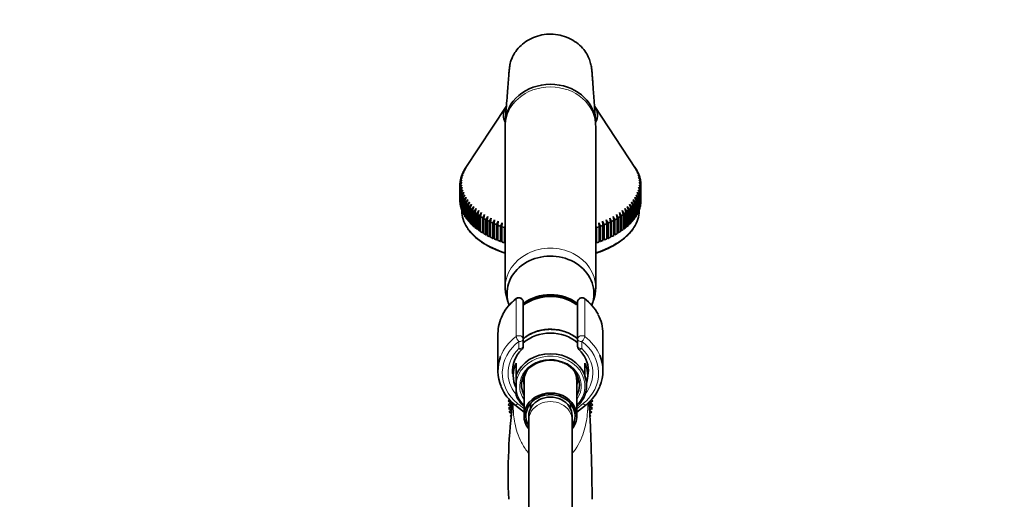
# Model space of a CAD drawing. Units: millimetres. Extents: x 0 to 2437, y 0 to 2766.
# Drawn here: x 159 to 431, y 2108 to 2240 of the extents above; entities that cross this region are included whole.
import ezdxf
from ezdxf import colors
from ezdxf.entities.mleader import LeaderData, LeaderLine
from ezdxf.math import Vec2, Vec3

# ---------------------------------------------------------------- set-up
doc = ezdxf.new("R2010")
doc.units = ezdxf.units.MM
doc.layers.add('DV7_Défaut', color=7, linetype='Continuous')
doc.layers.add('Défaut', color=7, linetype='Continuous')

# ---------------------------------------------------------------- blocks, each defined once
blk = doc.blocks.new('_DOT')
at = {"color": 0}
blk.add_line((0, 0), (-1, 0), dxfattribs=at)
at = {"color": 0, "const_width": 0.333}
blk.add_lwpolyline([(-0.1665, 0, 1), (0.1665, 0, 1)], format="xyb", close=True, dxfattribs=at)
blk = doc.blocks.new('SE6')
at = {"layer": 'DV7_Défaut', "color": 7, "linetype": 'Continuous', "lineweight": 35}
for p, q in [((293.05, 2215.97), (281.76, 2198.89)), ((328.8, 2198.89), (317.51, 2215.97)), ((292.78, 2210.58), (292.78, 2166.03)), ((317.78, 2166.03), (317.78, 2210.58)), ((281.08, 2197.69), (281.62, 2198.54)), ((281.62, 2198.54), (281.19, 2197.92)), ((281.44, 2198.37), (281.98, 2199.21)), ((281.98, 2199.21), (281.58, 2198.6)), ((281.58, 2198.6), (281.58, 2198.58)), ((328.58, 2199.21), (329.13, 2198.37)), ((328.99, 2198.6), (328.58, 2199.21)), ((328.95, 2198.54), (329.49, 2197.69)), ((329.37, 2197.92), (328.95, 2198.54)), ((328.99, 2198.58), (328.99, 2198.6)), ((280.31, 2194.87), (280.82, 2195.78)), ((280.82, 2195.78), (280.33, 2195.11)), ((280.4, 2195.58), (280.92, 2196.48)), ((280.92, 2196.48), (280.44, 2195.82)), ((280.44, 2195.82), (280.44, 2195.66)), ((280.56, 2196.29), (281.08, 2197.17)), ((281.08, 2197.17), (280.63, 2196.53)), ((280.63, 2196.53), (280.63, 2196.41)), ((280.78, 2196.99), (281.32, 2197.86)), ((281.32, 2197.86), (280.88, 2197.23)), ((280.88, 2197.23), (280.88, 2197.14)), ((281.19, 2197.92), (281.19, 2197.87)), ((329.25, 2197.86), (329.78, 2196.99)), ((329.69, 2197.23), (329.25, 2197.86)), ((329.37, 2197.87), (329.37, 2197.92)), ((329.48, 2197.17), (330.01, 2196.29)), ((329.94, 2196.53), (329.48, 2197.17)), ((329.65, 2196.48), (330.17, 2195.58)), ((330.12, 2195.82), (329.65, 2196.48)), ((329.69, 2197.14), (329.69, 2197.23)), ((329.75, 2195.78), (330.26, 2194.87)), ((330.24, 2195.11), (329.75, 2195.78)), ((329.94, 2196.41), (329.94, 2196.53)), ((330.12, 2195.66), (330.12, 2195.82)), ((280.78, 2195.08), (280.28, 2194.4)), ((280.28, 2194.16), (280.78, 2195.08)), ((280.28, 2194.4), (280.28, 2194.16)), ((280.28, 2189.97), (280.28, 2194.16)), ((280.82, 2194.38), (280.31, 2193.69)), ((280.31, 2193.69), (280.31, 2189.49)), ((280.33, 2195.11), (280.33, 2194.91)), ((280.33, 2193.45), (280.82, 2194.38)), ((280.33, 2189.25), (280.33, 2193.45)), ((280.92, 2193.69), (280.4, 2192.97)), ((280.4, 2192.97), (280.4, 2188.78)), ((280.44, 2192.74), (280.92, 2193.69)), ((280.44, 2188.54), (280.44, 2192.74)), ((281.08, 2193), (280.56, 2192.27)), ((280.63, 2192.03), (281.08, 2193)), ((329.48, 2193), (329.94, 2192.03)), ((330.01, 2192.27), (329.48, 2193)), ((329.65, 2193.69), (330.12, 2192.74)), ((330.17, 2192.97), (329.65, 2193.69)), ((329.75, 2194.38), (330.24, 2193.45)), ((330.26, 2193.69), (329.75, 2194.38)), ((329.78, 2195.08), (330.28, 2194.16)), ((330.28, 2194.4), (329.78, 2195.08)), ((330.12, 2192.74), (330.12, 2188.54)), ((330.17, 2188.78), (330.17, 2192.97)), ((330.24, 2194.91), (330.24, 2195.11)), ((330.24, 2193.45), (330.24, 2189.25)), ((330.26, 2189.49), (330.26, 2193.69)), ((330.28, 2194.16), (330.28, 2194.4)), ((330.28, 2194.16), (330.28, 2189.97)), ((280.56, 2192.27), (280.56, 2188.07)), ((280.63, 2187.84), (280.63, 2192.03)), ((281.32, 2192.31), (280.78, 2191.56)), ((280.78, 2191.56), (280.78, 2187.37)), ((280.88, 2191.33), (281.32, 2192.31)), ((280.88, 2187.14), (280.88, 2191.33)), ((281.62, 2191.63), (281.08, 2190.87)), ((281.08, 2190.87), (281.08, 2186.68)), ((281.19, 2190.64), (281.62, 2191.63)), ((281.19, 2186.45), (281.19, 2190.64)), ((281.98, 2190.96), (281.44, 2190.18)), ((281.44, 2190.18), (281.44, 2185.99)), ((281.58, 2189.96), (281.98, 2190.96)), ((281.58, 2185.76), (281.58, 2189.96)), ((282.41, 2190.3), (281.87, 2189.51)), ((282.02, 2189.29), (282.41, 2190.3)), ((328.16, 2190.3), (328.54, 2189.29)), ((328.7, 2189.51), (328.16, 2190.3)), ((328.58, 2190.96), (328.99, 2189.96)), ((329.13, 2190.18), (328.58, 2190.96)), ((328.95, 2191.63), (329.37, 2190.64)), ((329.49, 2190.87), (328.95, 2191.63)), ((328.99, 2189.96), (328.99, 2185.76)), ((329.13, 2185.99), (329.13, 2190.18)), ((329.25, 2192.31), (329.69, 2191.33)), ((329.78, 2191.56), (329.25, 2192.31)), ((329.37, 2190.64), (329.37, 2186.45)), ((329.49, 2186.68), (329.49, 2190.87)), ((329.69, 2191.33), (329.69, 2187.14)), ((329.78, 2187.37), (329.78, 2191.56)), ((329.94, 2192.03), (329.94, 2187.84)), ((330.01, 2188.07), (330.01, 2192.27)), ((280.31, 2189.49), (280.33, 2189.49)), ((280.4, 2188.78), (280.44, 2188.77)), ((280.56, 2188.07), (280.63, 2188.06)), ((280.78, 2187.38), (280.78, 2187.15)), ((280.78, 2187.37), (280.88, 2187.36)), ((281.87, 2189.51), (281.87, 2185.32)), ((282.02, 2185.09), (282.02, 2189.29)), ((282.9, 2189.66), (282.36, 2188.85)), ((282.36, 2188.85), (282.36, 2184.66)), ((282.53, 2188.63), (282.9, 2189.66)), ((282.53, 2184.44), (282.53, 2188.63)), ((283.45, 2189.02), (282.91, 2188.2)), ((282.91, 2188.2), (282.91, 2184.01)), ((283.11, 2187.99), (283.45, 2189.02)), ((283.11, 2183.8), (283.11, 2187.99)), ((284.07, 2188.41), (283.52, 2187.57)), ((283.52, 2187.57), (283.52, 2183.38)), ((283.74, 2187.37), (284.07, 2188.41)), ((283.74, 2183.17), (283.74, 2187.37)), ((284.74, 2187.81), (284.2, 2186.96)), ((284.44, 2186.76), (284.74, 2187.81)), ((285.46, 2187.24), (284.93, 2186.37)), ((285.19, 2186.18), (285.46, 2187.24)), ((325.1, 2187.24), (325.38, 2186.18)), ((325.64, 2186.37), (325.1, 2187.24)), ((325.83, 2187.81), (326.13, 2186.76)), ((326.37, 2186.96), (325.83, 2187.81)), ((326.5, 2188.41), (326.82, 2187.37)), ((327.04, 2187.57), (326.5, 2188.41)), ((326.82, 2187.37), (326.82, 2183.17)), ((327.04, 2183.38), (327.04, 2187.57)), ((327.11, 2189.02), (327.46, 2187.99)), ((327.66, 2188.2), (327.11, 2189.02)), ((327.46, 2187.99), (327.46, 2183.8)), ((327.66, 2189.66), (328.03, 2188.63)), ((328.21, 2188.85), (327.66, 2189.66)), ((327.66, 2184.01), (327.66, 2188.2)), ((328.03, 2188.63), (328.03, 2184.44)), ((328.21, 2184.66), (328.21, 2188.85)), ((328.54, 2189.29), (328.54, 2185.09)), ((328.7, 2185.32), (328.7, 2189.51)), ((329.69, 2187.36), (329.78, 2187.37)), ((329.78, 2187.15), (329.78, 2187.38)), ((329.94, 2188.06), (330.01, 2188.07)), ((330.12, 2188.77), (330.17, 2188.78)), ((330.24, 2189.49), (330.26, 2189.49)), ((281.08, 2186.68), (281.19, 2186.67)), ((281.44, 2185.99), (281.58, 2185.98)), ((281.87, 2185.32), (282.02, 2185.31)), ((282.36, 2184.66), (282.53, 2184.66)), ((284.2, 2186.96), (284.2, 2182.77)), ((284.44, 2182.57), (284.44, 2186.76)), ((284.93, 2186.37), (284.93, 2182.18)), ((285.19, 2181.99), (285.19, 2186.18)), ((286.24, 2186.68), (285.72, 2185.8)), ((285.72, 2185.8), (285.72, 2181.61)), ((285.99, 2185.62), (286.24, 2186.68)), ((285.99, 2181.42), (285.99, 2185.62)), ((287.08, 2186.15), (286.56, 2185.26)), ((286.56, 2185.26), (286.56, 2181.06)), ((286.85, 2185.08), (287.08, 2186.15)), ((286.85, 2180.89), (286.85, 2185.08)), ((287.96, 2185.65), (287.45, 2184.74)), ((287.45, 2184.74), (287.45, 2180.54)), ((287.76, 2184.57), (287.96, 2185.65)), ((287.76, 2180.37), (287.76, 2184.57)), ((288.89, 2185.17), (288.39, 2184.24)), ((288.72, 2184.08), (288.89, 2185.17)), ((289.86, 2184.71), (289.38, 2183.77)), ((289.72, 2183.62), (289.86, 2184.71)), ((320.7, 2184.71), (320.85, 2183.62)), ((321.19, 2183.77), (320.7, 2184.71)), ((321.68, 2185.17), (321.85, 2184.08)), ((322.17, 2184.24), (321.68, 2185.17)), ((322.61, 2185.65), (322.81, 2184.57)), ((323.11, 2184.74), (322.61, 2185.65)), ((322.81, 2184.57), (322.81, 2180.37)), ((323.11, 2180.54), (323.11, 2184.74)), ((323.49, 2186.15), (323.71, 2185.08)), ((324.01, 2185.26), (323.49, 2186.15)), ((323.71, 2185.08), (323.71, 2180.89)), ((324.01, 2181.06), (324.01, 2185.26)), ((324.32, 2186.68), (324.57, 2185.62)), ((324.85, 2185.8), (324.32, 2186.68)), ((324.57, 2185.62), (324.57, 2181.42)), ((324.85, 2181.61), (324.85, 2185.8)), ((325.38, 2186.18), (325.38, 2181.99)), ((325.64, 2182.18), (325.64, 2186.37)), ((326.13, 2186.76), (326.13, 2182.57)), ((326.37, 2182.77), (326.37, 2186.96)), ((328.03, 2184.66), (328.21, 2184.66)), ((328.54, 2185.31), (328.7, 2185.32)), ((328.99, 2185.98), (329.13, 2185.99)), ((329.37, 2186.67), (329.49, 2186.68)), ((282.91, 2184.01), (283.11, 2184.02)), ((283.52, 2183.38), (283.74, 2183.39)), ((284.2, 2182.77), (284.44, 2182.79)), ((284.93, 2182.18), (285.19, 2182.21)), ((288.39, 2184.24), (288.39, 2180.05)), ((288.72, 2179.89), (288.72, 2184.08)), ((289.38, 2183.77), (289.38, 2179.58)), ((289.72, 2179.43), (289.72, 2183.62)), ((290.88, 2184.29), (290.41, 2183.33)), ((290.41, 2183.33), (290.41, 2179.14)), ((290.77, 2183.19), (290.88, 2184.29)), ((290.77, 2179), (290.77, 2183.19)), ((291.94, 2183.89), (291.48, 2182.92)), ((291.48, 2182.92), (291.48, 2178.73)), ((291.85, 2182.79), (291.94, 2183.89)), ((291.85, 2178.6), (291.85, 2182.79)), ((292.78, 2182.97), (292.59, 2182.55)), ((292.59, 2182.55), (292.59, 2178.35)), ((317.97, 2182.55), (317.78, 2182.97)), ((317.97, 2178.35), (317.97, 2182.55)), ((318.63, 2183.89), (318.72, 2182.79)), ((319.08, 2182.92), (318.63, 2183.89)), ((318.72, 2182.79), (318.72, 2178.6)), ((319.08, 2178.73), (319.08, 2182.92)), ((319.68, 2184.29), (319.8, 2183.19)), ((320.15, 2183.33), (319.68, 2184.29)), ((319.8, 2183.19), (319.8, 2179)), ((320.15, 2179.14), (320.15, 2183.33)), ((320.85, 2183.62), (320.85, 2179.43)), ((321.19, 2179.58), (321.19, 2183.77)), ((321.85, 2184.08), (321.85, 2179.89)), ((322.17, 2180.05), (322.17, 2184.24)), ((325.38, 2182.21), (325.64, 2182.18)), ((326.13, 2182.79), (326.37, 2182.77)), ((326.82, 2183.39), (327.04, 2183.38)), ((327.46, 2184.02), (327.66, 2184.01)), ((285.72, 2181.61), (285.99, 2181.65)), ((286.56, 2181.06), (286.85, 2181.12)), ((287.45, 2180.54), (287.76, 2180.61)), ((288.39, 2180.05), (288.72, 2180.13)), ((289.38, 2179.58), (289.72, 2179.67)), ((290.41, 2179.14), (290.77, 2179.25)), ((319.8, 2179.25), (320.15, 2179.14)), ((320.85, 2179.67), (321.19, 2179.58)), ((321.85, 2180.13), (322.17, 2180.05)), ((322.81, 2180.61), (323.11, 2180.54)), ((323.71, 2181.12), (324.01, 2181.06)), ((324.57, 2181.65), (324.85, 2181.61)), ((291.48, 2178.73), (291.85, 2178.86)), ((292.59, 2178.35), (292.78, 2178.43)), ((317.78, 2178.43), (317.97, 2178.35)), ((318.72, 2178.86), (319.08, 2178.73)), ((297.78, 2161.92), (297.78, 2151.68)), ((312.78, 2151.68), (312.78, 2161.92)), ((290.78, 2153.3), (290.78, 2142.97)), ((319.78, 2142.97), (319.78, 2153.3)), ((297.78, 2151.68), (297.78, 2149.74)), ((312.78, 2149.74), (312.78, 2151.68)), ((295.78, 2145.14), (295.78, 2141.81)), ((314.78, 2141.81), (314.78, 2145.14)), ((294.8, 2143.21), (295.03, 2140.95)), ((295.78, 2141.81), (295.78, 2139.39)), ((314.78, 2141.65), (314.78, 2141.81)), ((315.54, 2140.95), (315.76, 2143.13)), ((295.78, 2138.21), (295.78, 2139.39)), ((297.98, 2140.18), (297.98, 2130.55)), ((312.58, 2130.55), (312.58, 2140.18)), ((295.78, 2138.21), (295.78, 2136.26)), ((314.78, 2136.26), (314.78, 2136.28)), ((294.03, 2134.97), (293.57, 2134.69)), ((293.57, 2134.69), (294.28, 2134.17)), ((294.28, 2134.17), (293.57, 2133.64)), ((293.57, 2133.64), (294.33, 2133.18)), ((294.33, 2133.18), (293.67, 2132.6)), ((295.46, 2133.61), (297.98, 2131.57)), ((299.78, 2134.02), (299.78, 2132.63)), ((310.78, 2132.63), (310.78, 2134.02)), ((312.58, 2131.57), (315.11, 2133.61)), ((316.24, 2133.18), (316.99, 2133.64)), ((316.9, 2132.6), (316.24, 2133.18)), ((316.28, 2134.17), (316.99, 2134.69)), ((316.99, 2133.64), (316.28, 2134.17)), ((316.99, 2134.69), (316.53, 2134.97)), ((293.67, 2132.6), (294.46, 2132.2)), ((294.46, 2132.2), (293.86, 2131.56)), ((293.86, 2131.56), (294.42, 2131.34)), ((294.39, 2130.88), (294.14, 2130.55)), ((294.14, 2130.55), (294.37, 2130.48)), ((299.28, 2130.55), (299.28, 2129.32)), ((311.28, 2129.32), (311.28, 2130.55)), ((316.11, 2132.2), (316.9, 2132.6)), ((316.71, 2131.56), (316.11, 2132.2)), ((316.15, 2131.34), (316.71, 2131.56)), ((316.43, 2130.55), (316.17, 2130.88)), ((316.19, 2130.48), (316.43, 2130.55)), ((299.28, 2129.32), (299.28, 2073.03)), ((311.28, 2073.03), (311.28, 2129.32))]:
    blk.add_line(p, q, dxfattribs=at)
at = {"layer": 'DV7_Défaut', "color": 7, "linetype": 'Continuous', "lineweight": 18}
for p, q in [((295.8, 2152.47), (295.8, 2162.8)), ((296.58, 2163.19), (296.58, 2163.06)), ((313.98, 2163.06), (313.98, 2163.19)), ((314.77, 2162.8), (314.77, 2152.47)), ((296.58, 2149.14), (296.58, 2151.08)), ((313.98, 2151.08), (313.98, 2149.14)), ((296.21, 2133.94), (297.98, 2132.51)), ((312.58, 2132.51), (314.35, 2133.94))]:
    blk.add_line(p, q, dxfattribs=at)
at = {"layer": 'DV7_Défaut', "color": 7, "linetype": 'Continuous', "lineweight": 35}
for centre, radius, start, end in [((303.47, 2152.63), 12.83, 126.4172, 152.8746), ((296.58, 2161.96), 1.23, 90.0371, 126.6019), ((296.55, 2161.96), 1.23, 358.1669, 88.4423), ((305.28, 2150.82), 12.73, 55.8298, 126.0652), ((314.01, 2161.96), 1.23, 91.4776, 181.9132), ((313.98, 2161.96), 1.23, 53.4911, 89.8699), ((307.08, 2152.61), 12.85, 27.8165, 53.5679), ((296.58, 2149.74), 1.2, 313.9233, 0), ((313.98, 2149.74), 1.2, 180, 226.0767), ((302.8, 2142.97), 7.99, 132.3746, 185.1531), ((307.7, 2142.94), 8.06, 0.8389, 47.441), ((305.19, 2137.34), 8.58, 89.35, 121.9321), ((305.36, 2137.35), 8.57, 66.2704, 90.5117), ((303.07, 2143.27), 12.3, 202.5078, 231.7785), ((307.48, 2143.29), 12.32, 308.2461, 337.7998), ((450.8, 2114.26), 157.2, 172.6921, 182.4578), ((305.28, 2134.17), 11, 177.3226, 188.9097), ((305.28, 2134.17), 10.75, 178.9733, 181.4303), ((305.28, 2134.17), 10.75, 357.5541, 0), ((305.28, 2134.17), 10.75, 0, 1.4402), ((305.28, 2134.17), 11, 351.9687, 0), ((305.28, 2134.17), 11, 0, 2.6129)]:
    blk.add_arc(centre, radius, start, end, dxfattribs=at)
at = {"layer": 'DV7_Défaut', "color": 7, "linetype": 'Continuous', "lineweight": 18}
for centre, major_axis, ratio, start_param, end_param in [((305.28, 2210.58), (-12.5, 0), 0.866025, 3.141593, 6.283185), ((305.28, 2187.15), (24.5, 0), 0.544639, 3.489547, 4.176967), ((305.28, 2187.15), (24.5, 0), 0.544639, 5.247811, 5.937004), ((305.28, 2166.03), (12.5, 0), 0.866025, 0, 3.145184), ((305.28, 2153.3), (14.5, 0), 0.866025, 2.283835, 2.725961), ((296.58, 2162.02), (1.2, 0), 0.866025, 1.570796, 2.283835), ((296.45, 2162.15), (0.599, -0.8), 0.327068, 3.141661, 3.553327), ((296.58, 2161.92), (1.2, 0), 0.949359, 0, 1.570796), ((305.28, 2153.54), (11.47, 0), 0.866025, 0.893787, 2.283215), ((313.98, 2161.92), (1.2, 0), 0.949359, 1.570796, 3.141593), ((313.98, 2162.02), (1.2, 0), 0.866025, 0.857757, 1.570796), ((314.11, 2162.15), (-0.599, -0.8), 0.327068, 2.729858, 3.141533), ((305.28, 2153.3), (-14.5, 0), 0.866025, 3.568293, 3.99935), ((305.28, 2142.97), (14.5, 0), 0.866025, 2.283835, 2.819958), ((296.58, 2151.68), (-1.2, 0), 0.866025, 3.141593, 5.425428), ((296.58, 2151.68), (0.719, -0.96), 0.327068, 3.553327, 5.124123), ((313.98, 2151.68), (-1.2, 0), 0.866025, 3.99935, 6.283185), ((313.98, 2151.68), (0.719, 0.96), 0.327068, 4.300655, 5.871451), ((305.28, 2142.97), (-14.5, 0), 0.866025, 3.49275, 3.99935), ((305.28, 2142.37), (13.3, 0), 0.866025, 2.283835, 3.961897), ((296.58, 2151.68), (1.2, 0), 0.5, 4.712389, 6.283185), ((296.58, 2149.74), (-1.2, 0), 0.5, 1.570796, 3.141593), ((313.98, 2151.68), (1.2, 0), 0.5, 3.141593, 4.712389), ((313.98, 2149.74), (-1.2, 0), 0.5, 0, 1.570796), ((305.28, 2142.37), (-13.3, 0), 0.866025, 2.321288, 3.99935), ((305.28, 2142.37), (-11.7, 0), 0.866025, -0.732373, 0.609655), ((305.28, 2138.8), (-9.52, 0), 0.866025, 2.444099, 6.211626), ((296.58, 2149.74), (-0.832, 0.864), 0.371795, 1.939208, 3.143876), ((305.28, 2138.8), (-8.5, 0), 0.866025, 2.603765, 6.283185), ((313.98, 2149.74), (0.832, 0.864), 0.371795, 3.141593, 4.343977), ((305.28, 2142.37), (-11.7, 0), 0.866025, 2.534152, 3.873966), ((305.28, 2142.97), (-10.5, 0), 0.866025, 0.081698, 0.213003), ((305.28, 2140.3), (7.55, 0), 0.866025, 2.914165, 3.399651), ((305.28, 2140.3), (7.55, 0), 0.866025, 0, 0.227428), ((305.28, 2142.97), (-10.5, 0), 0.866025, 2.92859, 3.141593), ((305.28, 2138.8), (-8.5, 0), 0.866025, 0, 0.537828), ((305.28, 2140.3), (7.55, 0), 0.866025, 6.025127, 6.283185), ((305.28, 2138.8), (-9.52, 0), 0.866025, 0.071559, 0.697494), ((296.21, 2134.54), (0.754, 0.934), 0.340999, 3.141268, 4.312852), ((305.28, 2129.32), (6, 0), 0.866025, 0, 3.141593), ((314.35, 2134.54), (-0.754, 0.934), 0.340999, 1.970333, 3.141578)]:
    blk.add_ellipse(centre, major_axis=major_axis, ratio=ratio, start_param=start_param, end_param=end_param, dxfattribs=at)
at = {"layer": 'DV7_Défaut', "color": 7, "linetype": 'Continuous', "lineweight": 35}
for centre, major_axis, ratio, start_param, end_param in [((305.28, 2211.3), (12.5, 0), 0.866025, 1.570796, 3.120579), ((305.28, 2211.3), (-12.5, 0), 0.866025, 3.206013, 4.712389), ((305.28, 2213.57), (-13, 0), 0.544639, 5.937521, 6.283185), ((305.28, 2213.57), (-13, 0), 0.544639, 2.855351, 3.487257), ((305.28, 2213.57), (-13, 0), 0.544639, 0, 0.271553), ((305.28, 2194.28), (-25, 0), 0.544639, -0.305412, -0.270546), ((305.28, 2194.28), (-25, 0), 0.544639, -0.345664, -0.322906), ((305.28, 2194.28), (25, 0), 0.544639, 0.322906, 0.345664), ((305.28, 2194.28), (25, 0), 0.544639, 0.270546, 0.305412), ((305.28, 2194.28), (-25, 0), 0.544639, -0.095973, -0.061107), ((305.28, 2194.28), (-25, 0), 0.544639, -0.148333, -0.113467), ((305.28, 2194.28), (-25, 0), 0.544639, -0.200692, -0.165827), ((305.28, 2194.28), (-25, 0), 0.544639, -0.253052, -0.218187), ((305.28, 2194.28), (25, 0), 0.544639, 0.218187, 0.253052), ((305.28, 2194.28), (25, 0), 0.544639, 0.165827, 0.200692), ((305.28, 2194.28), (25, 0), 0.544639, 0.113467, 0.148333), ((305.28, 2194.28), (25, 0), 0.544639, 0.061107, 0.095973), ((305.28, 2194.28), (-25, 0), 0.544639, 6.239573, 6.274438), ((305.28, 2194.28), (-25, 0), 0.544639, 0.008747, 0.043613), ((305.28, 2194.28), (-25, 0), 0.544639, 0.061107, 0.095973), ((305.28, 2194.28), (-25, 0), 0.544639, 0.113467, 0.148333), ((305.28, 2194.28), (25, 0), 0.544639, -0.148333, -0.113467), ((305.28, 2194.28), (25, 0), 0.544639, -0.095973, -0.061107), ((305.28, 2194.28), (25, 0), 0.544639, 0.008747, 0.043613), ((305.28, 2194.28), (25, 0), 0.544639, 6.239573, 6.274438), ((305.28, 2190.09), (-25, 0), 0.544639, 0.008747, 0.043613), ((305.28, 2194.28), (-25, 0), 0.544639, 0.165827, 0.200692), ((305.28, 2194.28), (-25, 0), 0.544639, 0.218187, 0.253052), ((305.28, 2194.28), (-25, 0), 0.544639, 0.270546, 0.305412), ((305.28, 2194.28), (-25, 0), 0.544639, 0.322906, 0.357772), ((305.28, 2194.28), (25, 0), 0.544639, -0.357772, -0.322906), ((305.28, 2194.28), (25, 0), 0.544639, -0.305412, -0.270546), ((305.28, 2194.28), (25, 0), 0.544639, -0.253052, -0.218187), ((305.28, 2194.28), (25, 0), 0.544639, -0.200692, -0.165827), ((305.28, 2190.09), (25, 0), 0.544639, 6.239573, 6.274438), ((305.28, 2190.09), (-25, 0), 0.544639, 0.061107, 0.095973), ((305.28, 2190.09), (-25, 0), 0.544639, 0.113467, 0.148333), ((305.28, 2190.09), (-25, 0), 0.544639, 0.165827, 0.200692), ((305.28, 2194.28), (-25, 0), 0.544639, 0.375266, 0.410132), ((305.28, 2194.28), (-25, 0), 0.544639, 0.427626, 0.462492), ((305.28, 2194.28), (-25, 0), 0.544639, 0.479986, 0.514852), ((305.28, 2194.28), (-25, 0), 0.544639, 0.532346, 0.567212), ((305.28, 2194.28), (25, 0), 0.544639, -0.567212, -0.532346), ((305.28, 2194.28), (25, 0), 0.544639, -0.514852, -0.479986), ((305.28, 2194.28), (25, 0), 0.544639, -0.462492, -0.427626), ((305.28, 2194.28), (25, 0), 0.544639, -0.410132, -0.375266), ((305.28, 2190.09), (25, 0), 0.544639, -0.200692, -0.165827), ((305.28, 2190.09), (25, 0), 0.544639, -0.148333, -0.113467), ((305.28, 2190.09), (25, 0), 0.544639, -0.095973, -0.061107), ((305.28, 2187.15), (24.5, 0), 0.544639, 3.141593, 3.489547), ((305.28, 2190.09), (-25, 0), 0.544639, 0.218187, 0.253052), ((305.28, 2190.09), (-25, 0), 0.544639, 0.270546, 0.305412), ((305.28, 2190.09), (-25, 0), 0.544639, 0.322906, 0.357772), ((305.28, 2190.09), (-25, 0), 0.544639, 0.375266, 0.410132), ((305.28, 2194.28), (-25, 0), 0.544639, 0.584706, 0.619571), ((305.28, 2194.28), (-25, 0), 0.544639, 0.637066, 0.671931), ((305.28, 2194.28), (-25, 0), 0.544639, 0.689426, 0.724291), ((305.28, 2194.28), (-25, 0), 0.544639, 0.741785, 0.776651), ((305.28, 2194.28), (-25, 0), 0.544639, 0.794145, 0.829011), ((305.28, 2194.28), (25, 0), 0.544639, -0.829011, -0.794145), ((305.28, 2194.28), (25, 0), 0.544639, -0.776651, -0.741785), ((305.28, 2194.28), (25, 0), 0.544639, -0.724291, -0.689426), ((305.28, 2194.28), (25, 0), 0.544639, -0.671931, -0.637066), ((305.28, 2194.28), (25, 0), 0.544639, -0.619571, -0.584706), ((305.28, 2190.09), (25, 0), 0.544639, -0.410132, -0.375266), ((305.28, 2187.15), (24.5, 0), 0.544639, 5.937004, 6.283185), ((305.28, 2190.09), (25, 0), 0.544639, -0.357772, -0.322906), ((305.28, 2190.09), (25, 0), 0.544639, -0.305412, -0.270546), ((305.28, 2190.09), (25, 0), 0.544639, -0.253052, -0.218187), ((305.28, 2190.09), (-25, 0), 0.544639, 0.427626, 0.462492), ((305.28, 2190.09), (-25, 0), 0.544639, 0.479986, 0.514852), ((305.28, 2190.09), (-25, 0), 0.544639, 0.532346, 0.567212), ((305.28, 2190.09), (-25, 0), 0.544639, 0.584706, 0.619571), ((305.28, 2190.09), (-25, 0), 0.544639, 0.637066, 0.671931), ((305.28, 2194.28), (-25, 0), 0.544639, 0.846505, 0.881371), ((305.28, 2194.28), (-25, 0), 0.544639, 0.898865, 0.933731), ((305.28, 2194.28), (-25, 0), 0.544639, 0.951225, 0.986091), ((305.28, 2194.28), (-25, 0), 0.544639, 1.003585, 1.03845), ((305.28, 2194.28), (25, 0), 0.544639, -1.03845, -1.003585), ((305.28, 2194.28), (25, 0), 0.544639, -0.986091, -0.951225), ((305.28, 2194.28), (25, 0), 0.544639, -0.933731, -0.898865), ((305.28, 2194.28), (25, 0), 0.544639, -0.881371, -0.846505), ((305.28, 2190.09), (25, 0), 0.544639, -0.671931, -0.637066), ((305.28, 2190.09), (25, 0), 0.544639, -0.619571, -0.584706), ((305.28, 2190.09), (25, 0), 0.544639, -0.567212, -0.532346), ((305.28, 2190.09), (25, 0), 0.544639, -0.514852, -0.479986), ((305.28, 2190.09), (25, 0), 0.544639, -0.462492, -0.427626), ((305.28, 2190.09), (-25, 0), 0.544639, 0.689426, 0.724291), ((305.28, 2190.09), (-25, 0), 0.544639, 0.741785, 0.776651), ((305.28, 2190.09), (-25, 0), 0.544639, 0.794145, 0.829011), ((305.28, 2190.09), (-25, 0), 0.544639, 0.846505, 0.881371), ((305.28, 2190.09), (-25, 0), 0.544639, 0.898865, 0.933731), ((305.28, 2190.09), (25, 0), 0.544639, -0.933731, -0.898865), ((305.28, 2190.09), (25, 0), 0.544639, -0.881371, -0.846505), ((305.28, 2190.09), (25, 0), 0.544639, -0.829011, -0.794145), ((305.28, 2190.09), (25, 0), 0.544639, -0.776651, -0.741785), ((305.28, 2190.09), (25, 0), 0.544639, -0.724291, -0.689426), ((305.28, 2190.09), (-25, 0), 0.544639, 0.951225, 0.986091), ((305.28, 2190.09), (-25, 0), 0.544639, 1.003585, 1.03845), ((305.28, 2190.09), (25, 0), 0.544639, -1.03845, -1.003585), ((305.28, 2190.09), (25, 0), 0.544639, -0.986091, -0.951225), ((305.28, 2164.3), (12, 0), 0.866025, 0, 3.446967), ((305.28, 2154.05), (11.5, 0), 0.866025, 0.860348, 2.281245), ((305.28, 2153.8), (-11.5, 0), 0.866025, 4.00194, 5.422838), ((305.28, 2164.3), (12, 0), 0.866025, 5.977764, 6.283185), ((305.28, 2153.54), (11.47, 0), 0.866025, 0.858378, 0.893787), ((305.28, 2153.3), (14.5, 0), 0.866025, 2.725961, 3.141593), ((305.28, 2153.3), (-14.5, 0), 0.866025, 3.141593, 3.568293), ((305.28, 2145.3), (10.65, 0), 0.866025, 0.789465, 2.288073), ((305.28, 2144.3), (-10.55, 0), 0.866025, 3.921611, 5.503167), ((305.28, 2142.97), (14.5, 0), 0.866025, 2.819958, 3.491455), ((305.28, 2139.04), (-10.02, 0), 0.866025, 3.466285, 5.958493), ((305.28, 2142.97), (-14.5, 0), 0.866025, 2.79767, 3.49275), ((305.28, 2141.72), (10.29, 0), 0.866025, 2.746885, 3.5363), ((305.28, 2139.05), (8, 0), 0.866025, 2.187422, 3.563035), ((305.28, 2139.05), (8, 0), 0.866025, 0, 1.098652), ((305.28, 2141.72), (-10.29, 0), 0.866025, 2.892215, 3.5363), ((305.28, 2142.97), (-10.5, 0), 0.866025, 0, 0.081698), ((305.28, 2140.18), (7.3, 0), 0.866025, 2.645809, 3.141593), ((305.28, 2140.18), (7.3, 0), 0.866025, 0, 0.495783), ((305.28, 2138.97), (-9.99, 0), 0.866025, 2.826113, 3.457072), ((305.28, 2142.97), (-10.5, 0), 0.866025, 3.141593, 3.152658), ((305.28, 2139.05), (8, 0), 0.866025, 5.861743, 6.283185), ((305.28, 2139.04), (10.02, 0), 0.866025, 3.466285, 3.896595), ((305.28, 2130.55), (7.3, 0), 0.866025, 0, 3.747619), ((305.28, 2130.55), (6.8, 0), 0.866025, 0, 3.63155), ((305.28, 2130.55), (6, 0), 0.866025, 0, 3.141593), ((305.28, 2139.04), (10.02, 0), 0.866025, 5.528183, 5.958493), ((305.28, 2130.55), (7.3, 0), 0.866025, 5.677159, 6.283185), ((305.28, 2130.55), (6.8, 0), 0.866025, 5.793228, 6.283185)]:
    blk.add_ellipse(centre, major_axis=major_axis, ratio=ratio, start_param=start_param, end_param=end_param, dxfattribs=at)
for points, knots in [([(317.76, 2212), (317.67, 2213.13), (317.54, 2214.9), (317.34, 2217.64), (317.17, 2219.94), (317.04, 2221.79), (316.93, 2223.21), (316.86, 2224.25), (316.8, 2225.06), (316.75, 2225.65), (316.69, 2226.3), (316.55, 2227.29), (316.21, 2228.62), (315.57, 2230.16), (314.52, 2231.77), (312.97, 2233.33), (310.93, 2234.69), (308.59, 2235.62), (306.08, 2236.06), (303.55, 2235.96), (301.13, 2235.34), (298.95, 2234.29), (297.11, 2232.91), (295.72, 2231.34), (294.85, 2229.87), (294.39, 2228.74), (294.19, 2228.04), (294.11, 2227.7), (294.05, 2227.34), (293.96, 2226.78), (293.87, 2225.83), (293.76, 2224.59), (293.63, 2222.96), (293.47, 2220.86), (293.27, 2218.25), (293.04, 2215.19), (292.9, 2213.24), (292.81, 2212)], [0, 0, 0, 0, 0.068532, 0.128595, 0.180191, 0.223311, 0.251693, 0.274626, 0.292092, 0.304059, 0.314528, 0.330296, 0.349479, 0.371362, 0.393894, 0.417263, 0.44185, 0.466686, 0.491376, 0.515907, 0.540229, 0.564118, 0.587539, 0.610267, 0.629287, 0.643631, 0.653572, 0.658433, 0.665517, 0.680458, 0.700702, 0.726072, 0.756345, 0.804279, 0.86084, 0.926051, 1, 1, 1, 1]), ([(294.14, 2215.86), (294.06, 2215.72), (293.75, 2215.11), (293.29, 2214), (292.93, 2212.51), (292.77, 2211.31), (292.8, 2210.7), (292.81, 2210.53)], [0, 0, 0, 0, 0.089099, 0.36812, 0.64463, 0.918919, 1, 1, 1, 1]), ([(317.78, 2210.58), (317.77, 2211.01), (317.74, 2211.84), (317.48, 2213.25), (317.05, 2214.58), (316.67, 2215.39), (316.49, 2215.74)], [0, 0, 0, 0, 0.220128, 0.500797, 0.780927, 1, 1, 1, 1]), ([(282.32, 2182.42), (282.55, 2182.08), (283, 2181.43), (284, 2180.36), (285.21, 2179.31), (286.61, 2178.31), (288.16, 2177.39), (289.86, 2176.56), (291.42, 2175.93), (292.41, 2175.59), (292.77, 2175.47)], [0, 0, 0, 0, 0.106043, 0.241805, 0.378115, 0.514743, 0.651508, 0.78828, 0.924998, 1, 1, 1, 1]), ([(317.79, 2175.47), (318.35, 2175.65), (319.54, 2176.08), (321.25, 2176.81), (322.91, 2177.67), (324.42, 2178.62), (325.77, 2179.64), (326.92, 2180.72), (327.77, 2181.69), (328.12, 2182.24), (328.25, 2182.44)], [0, 0, 0, 0, 0.117994, 0.254272, 0.390652, 0.527131, 0.663683, 0.800222, 0.936597, 1, 1, 1, 1]), ([(292.81, 2165.99), (292.81, 2165.6), (292.82, 2164.8), (293.07, 2163.43), (293.46, 2162.19), (293.78, 2161.46), (293.91, 2161.19)], [0, 0, 0, 0, 0.214238, 0.517903, 0.820892, 1, 1, 1, 1]), ([(316.65, 2161.18), (316.87, 2161.62), (317.25, 2162.56), (317.63, 2164.02), (317.77, 2165.23), (317.78, 2165.86), (317.78, 2166.03)], [0, 0, 0, 0, 0.295918, 0.601635, 0.904878, 1, 1, 1, 1]), ([(305.28, 2154.46), (304.98, 2154.46), (304.25, 2154.44), (302.93, 2154.27), (301.48, 2153.9), (300.08, 2153.35), (298.83, 2152.67), (298.1, 2152.13), (297.77, 2151.87)], [0, 0, 0, 0, 0.100103, 0.284864, 0.469784, 0.654717, 0.839602, 1, 1, 1, 1]), ([(312.8, 2151.86), (312.57, 2152.05), (311.95, 2152.52), (310.85, 2153.18), (309.48, 2153.77), (308.04, 2154.19), (306.6, 2154.43), (305.74, 2154.45), (305.28, 2154.46)], [0, 0, 0, 0, 0.113571, 0.297057, 0.480906, 0.66503, 0.849354, 1, 1, 1, 1]), ([(316.78, 2107.52), (316.78, 2108.61), (316.77, 2110.51), (316.73, 2113.33), (316.69, 2115.69), (316.64, 2117.72), (316.59, 2119.9), (316.52, 2122.38), (316.43, 2125.02), (316.34, 2127.57), (316.24, 2129.63), (316.15, 2131.24), (316.09, 2132.36), (316.01, 2133.39), (315.93, 2134.06), (315.9, 2134.29)], [0, 0, 0, 0, 0.096968, 0.190163, 0.259245, 0.318468, 0.383017, 0.471264, 0.567391, 0.667435, 0.770859, 0.841852, 0.911797, 0.971218, 1, 1, 1, 1])]:
    blk.add_open_spline(points, degree=3, knots=knots, dxfattribs=at)
at = {"layer": 'DV7_Défaut', "color": 7, "linetype": 'Continuous', "lineweight": 18}
for points, knots in [([(299.26, 2120.25), (299.18, 2120.35), (299.1, 2120.44), (298.29, 2121.43), (297.71, 2122.34), (296.78, 2124.17), (296.41, 2125.09), (295.56, 2127.74), (295.28, 2129.38), (294.98, 2132.08), (294.93, 2133.17), (294.93, 2134.09)], [0, 0, 0, 0, 0.018629, 0.018629, 0.191135, 0.191135, 0.36364, 0.36364, 0.70865, 0.70865, 1, 1, 1, 1]), ([(315.64, 2134.11), (315.64, 2133.18), (315.59, 2132.1), (315.3, 2129.43), (315.01, 2127.76), (313.87, 2124.22), (313.01, 2122.32), (311.49, 2120.47), (311.41, 2120.38), (311.33, 2120.28)], [0, 0, 0, 0, 0.2927584, 0.2927584, 0.6373265, 0.6373265, 0.9818947, 0.9818947, 1, 1, 1, 1])]:
    blk.add_open_spline(points, degree=3, knots=knots, dxfattribs=at)

msp = doc.modelspace()

# ---------------------------------------------------------------- block references
at = {"layer": 'Défaut'}
msp.add_blockref('SE6', (0, 0), dxfattribs=at)

# ---------------------------------------------------------------- leaders
at = {"layer": 'Défaut', "color": 7, "linetype": 'Continuous', "lineweight": 18}
ml = msp.add_multileader_mtext('Standard', dxfattribs=at)
ml.set_content('{\\pxsm0.9;\\fSolid Edge ISO|b1||i0||c0|p34;\\W1.;18/10/2019\\P}', color=256)
ml.set_leader_properties()
ml.set_arrow_properties(name='DOT')
ml.build(insert=Vec2(0, 0))
ml.multileader.update_dxf_attribs({"leader_type": 0, "dogleg_length": 0, "arrow_head_size": 12})
ctx = ml.context
ctx.base_point, ctx.char_height, ctx.arrow_head_size, ctx.landing_gap_size = Vec3(2349.39, 2740.55), 12, 12, 4.2
notes = []
notes.append((ctx, [(0, (0, 0, 0), (0, 0), (1, 0), 1, [])]))
ctx.mtext.insert = Vec3(2351.39, 2746.67)
for ctx, leaders in notes:
    for number, flags, end, landing, length, lines in leaders:
        leader = LeaderData()
        leader.index, (leader.has_last_leader_line, leader.has_dogleg_vector, leader.attachment_direction) = number, flags
        leader.last_leader_point, leader.dogleg_vector, leader.dogleg_length = Vec3(end), Vec3(landing), length
        for number, points, colour, breaks in lines:
            line = LeaderLine()
            line.index, line.vertices, line.color, line.breaks = number, Vec3.list(points), colors.encode_raw_color(colour), breaks
            leader.lines.append(line)
        ctx.leaders.append(leader)

doc.saveas('drawing.dxf')
